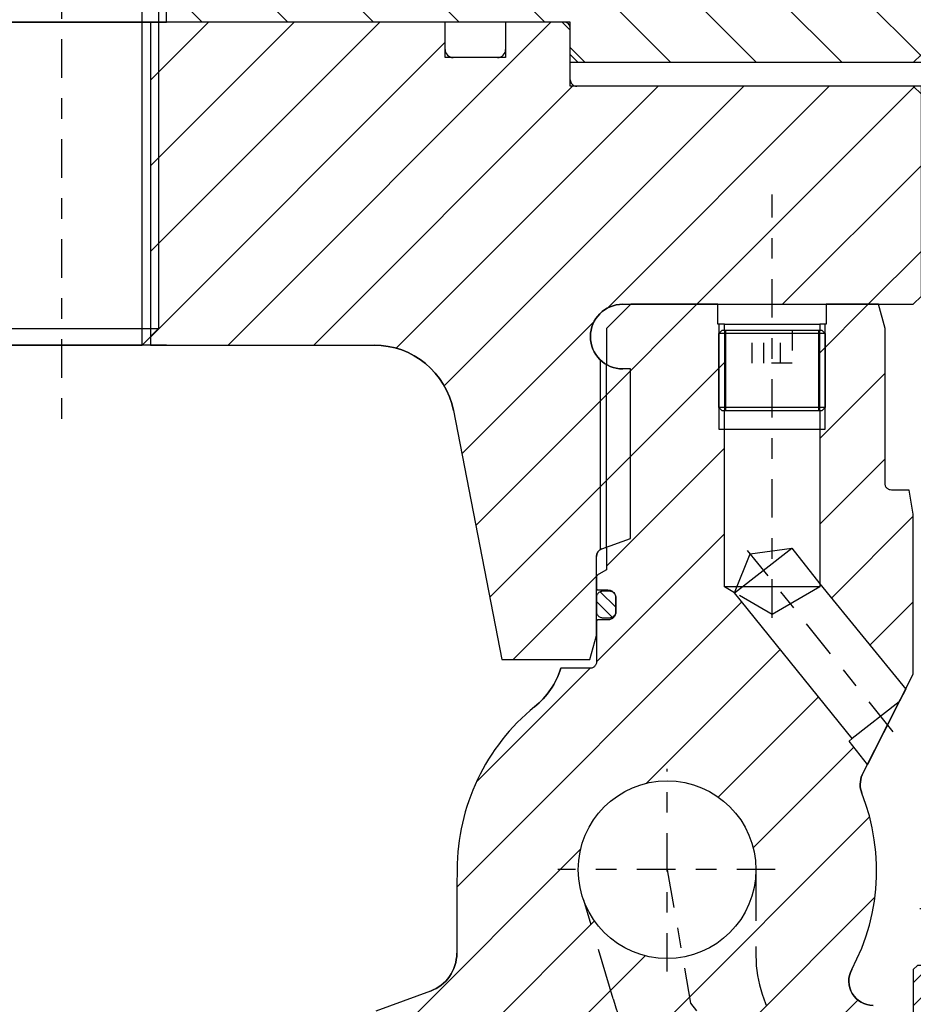
# Model space of a CAD drawing. Extents: x 1936 to 9060, y -1351 to 5592.
# Drawn here: x 8391 to 8395, y 463 to 468 of the extents above; entities that cross this region are included whole.
import ezdxf

# ---------------------------------------------------------------- set-up
doc = ezdxf.new("R2010")
doc.units = 0
doc.header["$LTSCALE"] = 0.25
doc.header["$MEASUREMENT"] = 0
for name, pattern in [('SL0', [0]), ('SL1', [0.25, 0, -0.25]), ('SL2', [1.125, 0.75, -0.125, 0.125, -0.125]), ('SL3', [1.5, 1, -0.5]), ('SL5', [0])]:
    doc.linetypes.add(name, pattern=pattern)
doc.layers.get('0').update_dxf_attribs({"linetype": 'CONTINUOUS'})
doc.layers.get('DEFPOINTS').update_dxf_attribs({"linetype": 'CONTINUOUS'})
for name, color, linetype in [('11', 7, 'CONTINUOUS'), ('210', 7, 'CONTINUOUS'), ('5', 7, 'CONTINUOUS'), ('80', 7, 'CONTINUOUS')]:
    doc.layers.add(name, color=color, linetype=linetype)
doc.styles.add('SIMP', font='SIMPLEX.SHX')
doc.dimstyles.new('MACH', dxfattribs={"dimscale": 0, "dimtxt": 0.1563, "dimasz": 0.18, "dimexe": 0.125, "dimexo": 0.0625, "dimgap": 0.09, "dimtad": 0, "dimtih": 1, "dimtoh": 1, "dimdec": 3, "dimzin": 4, "dimdsep": 46, "dimtxsty": 'SIMP', "dimcen": 0.09, "dimclrd": 256, "dimclre": 256, "dimclrt": 256, "dimadec": 0, "dimazin": 0, "dimtfac": 1, "dimtdec": 1, "dimtofl": 0, "dimtmove": 0, "dimatfit": 3, "dimfxl": 0, "dimtolj": 1, "dimtzin": 4, "dimarcsym": 0})

# ---------------------------------------------------------------- blocks, each defined once
blk = doc.blocks.new('MEDCROSS-577-')
at = {"layer": '5', "color": 7, "linetype": 'SL0'}
for p, q in [((396.501175, 547.486378), (401.906956, 542.080597)), ((401.710257, 547.580597), (407.210257, 542.080597)), ((407.013558, 547.580597), (412.513558, 542.080597)), ((412.316859, 547.580597), (416.501175, 543.396281)), ((396.501175, 542.183077), (396.603655, 542.080597)), ((416.50116, 538.092995), (416.501175, 538.09298)), ((416.50116, 532.789694), (416.501175, 532.789679)), ((396.997053, 531.080597), (415.247053, 512.830597)), ((402.300354, 531.080597), (416.501163, 516.879788)), ((407.603655, 531.080597), (416.501168, 522.183084)), ((412.906956, 531.080597), (416.501173, 527.48638)), ((396.501175, 526.273175), (416.50117, 506.273179)), ((396.501175, 520.969874), (412.528336, 504.942712)), ((396.309962, 515.857785), (412.528366, 499.639382)), ((393.979637, 512.88481), (412.528396, 494.336051)), ((389.765412, 511.795734), (397.961683, 503.599464)), ((385.32601, 510.931835), (394.909716, 501.348129)), ((380.886608, 510.067936), (389.606431, 501.348114)), ((377.028336, 508.622908), (382.195631, 503.455612)), ((398.797172, 502.763974), (412.528426, 489.03272)), ((399.02832, 497.229525), (412.528455, 483.72939)), ((399.02832, 491.926224), (407.623864, 483.330681)), ((399.02832, 486.622923), (402.320588, 483.330656))]:
    blk.add_line(p, q, dxfattribs=at)
blk = doc.blocks.new('MEDCROSS-587-')
at = {"layer": '5', "color": 7, "linetype": 'SL0'}
for p, q in [((416.50116, 543.78038), (420.301376, 547.580597)), ((421.104677, 543.080597), (425.604677, 547.580597)), ((426.407978, 543.080597), (430.907978, 547.580597)), ((431.711279, 543.080597), (434.001175, 545.370493)), ((416.50116, 517.263876), (429.317881, 530.080597)), ((416.50116, 522.567177), (424.01458, 530.080597)), ((416.50116, 527.870478), (418.711279, 530.080597)), ((416.50116, 511.960575), (434.001175, 529.46059)), ((416.50116, 506.657274), (434.001175, 524.15729)), ((414.001175, 498.853989), (434.001175, 518.853989)), ((414.001175, 493.550688), (434.866419, 514.415931)), ((414.001175, 488.247387), (438.068747, 512.314959)), ((434.564359, 503.50727), (442.508149, 511.45106)), ((437.708512, 501.348123), (446.94755, 510.587161)), ((443.011798, 501.348107), (451.386952, 509.723262)), ((450.422604, 503.455612), (453.474014, 506.507023)), ((414.001175, 504.15729), (414.924498, 505.080612)), ((414.387836, 483.330747), (431.47403, 500.416941)), ((419.691103, 483.330714), (431.47403, 495.11364)), ((424.994371, 483.33068), (431.47403, 489.810339)), ((430.297638, 483.330647), (431.47403, 484.507038))]:
    blk.add_line(p, q, dxfattribs=at)
blk = doc.blocks.new('MEDCROSS-550-')
at = {"layer": '5', "color": 7, "linetype": 'SL0'}
for p, q in [((343.107239, 521.330801), (360.860139, 503.577901)), ((352.881589, 516.859752), (365.312884, 504.428457)), ((329.695999, 513.528838), (355.957989, 487.266848)), ((362.937588, 512.107054), (380.599351, 494.445291)), ((369.454363, 510.89358), (376.492477, 503.855465)), ((348.773359, 510.36138), (358.696783, 500.437956)), ((346.433643, 507.397795), (367.29434, 486.537099)), ((341.584898, 506.94324), (362.320379, 486.207758)), ((376.892346, 503.455597), (384.817257, 495.530685)), ((382.195631, 503.455612), (382.27297, 503.378273)), ((382.820631, 502.830612), (390.120558, 495.530685)), ((388.123932, 502.830612), (395.423859, 495.530685)), ((393.427233, 502.830612), (399.028332, 497.229513)), ((369.374258, 500.367083), (377.666015, 492.075326)), ((368.523702, 495.914338), (374.732679, 489.705361)), ((365.383757, 493.750983), (371.616095, 487.518644)), ((385.413981, 489.630661), (389.464075, 485.580566)), ((390.717282, 489.630661), (394.767376, 485.580566)), ((396.020582, 489.630661), (399.028345, 486.622899)), ((380.837928, 488.903413), (385.910668, 483.830673)), ((377.921126, 486.516914), (380.607367, 483.830673)), ((374.447753, 484.686986), (374.450788, 484.683951))]:
    blk.add_line(p, q, dxfattribs=at)
blk = doc.blocks.new('MEDCLUMP_CRH_1376_')
at = {"layer": '5', "color": 7, "linetype": 'SL0'}
for points in [[(358.102402, 478.501755), (353.135544, 483.468613)], [(354.18779, 483.830566), (358.102402, 479.91597)], [(358.102402, 481.330185), (355.602005, 483.830566)], [(357.01622, 483.830566), (358.102402, 482.7444)], [(353.102402, 482.08754), (358.102402, 477.08754)], [(358.102402, 475.673325), (353.102402, 480.673325)], [(353.102402, 479.259109), (358.102402, 474.259109)], [(357.859573, 473.087723), (353.102402, 477.844894)], [(353.102402, 476.430679), (356.452545, 473.080536)], [(355.03833, 473.080536), (353.102386, 475.016464)]]:
    blk.add_lwpolyline(points, dxfattribs=at)
blk = doc.blocks.new('MEDCLUMP_ZB2_1370_')
at = {"layer": '11', "color": 3, "linetype": 'SL2'}
blk.add_lwpolyline([(361.602386, 471.988312), (361.602386, 484.347931)], dxfattribs=at)
at = {"layer": '210', "color": 1, "linetype": 'SL5'}
for points in [[(358.102402, 483.580551), (357.852386, 483.830566), (353.652405, 483.830566), (353.652405, 483.830566), (353.545511, 483.820074), (353.49081, 483.806285), (353.43645, 483.786388), (353.383434, 483.760301), (353.332797, 483.728161), (353.285553, 483.690334), (353.242628, 483.647409), (353.204802, 483.600165), (353.172662, 483.549529), (353.146576, 483.496513), (353.126679, 483.442155), (353.112891, 483.387455), (353.10494, 483.333327), (353.102402, 483.280563), (353.102402, 474.080536), (354.102386, 473.080536), (357.852386, 473.080536), (358.102402, 473.330551), (358.102402, 483.580551)], [(364.602386, 482.330597), (364.602386, 483.080566), (364.602386, 483.080566), (364.597621, 483.12915), (364.591355, 483.154013), (364.582312, 483.17872), (364.570456, 483.202817), (364.555849, 483.225833), (364.538656, 483.247307), (364.519146, 483.266818), (364.497673, 483.284012), (364.474657, 483.298622), (364.45056, 483.31048), (364.425852, 483.319526), (364.400988, 483.325795), (364.376385, 483.329411), (364.352402, 483.330566), (358.852402, 483.330566), (358.852402, 483.330566), (358.803812, 483.325795), (358.778947, 483.319526), (358.754237, 483.31048), (358.730138, 483.298622), (358.70712, 483.284012), (358.685645, 483.266818), (358.666132, 483.247307), (358.648937, 483.225833), (358.634327, 483.202817), (358.622469, 483.17872), (358.613424, 483.154013), (358.607156, 483.12915), (358.603541, 483.104548), (358.602386, 483.080566), (358.602386, 482.330612)], [(365.102493, 481.830597), (365.09296, 481.927775), (365.080425, 481.977505), (365.062335, 482.026924), (365.038617, 482.075122), (365.009394, 482.121157), (364.975, 482.164107), (364.935969, 482.203131), (364.89301, 482.237519), (364.846967, 482.266737), (364.798758, 482.290453), (364.749329, 482.308541), (364.699588, 482.321076), (364.650367, 482.328305), (364.602386, 482.330612), (358.602386, 482.330612), (358.602386, 482.330612), (358.50523, 482.321076), (358.455512, 482.30854), (358.406105, 482.29045), (358.357918, 482.266733), (358.311895, 482.237513), (358.268955, 482.203123), (358.229941, 482.164097), (358.195561, 482.121144), (358.16635, 482.075106), (358.142641, 482.026906), (358.124557, 481.977484), (358.112026, 481.927751), (358.104799, 481.878538), (358.102493, 481.830566), (358.102493, 474.580566), (358.102493, 474.580566), (358.112026, 474.483391), (358.124557, 474.433663), (358.142641, 474.384246), (358.16635, 474.33605), (358.195561, 474.290017), (358.229941, 474.247068), (358.268955, 474.208045), (358.311895, 474.173658), (358.357918, 474.14444), (358.406105, 474.120726), (358.455512, 474.102638), (358.50523, 474.090103), (358.554428, 474.082874), (358.602386, 474.080566), (364.602386, 474.080566), (364.602386, 474.080566), (364.699588, 474.090103), (364.74933, 474.102638), (364.798761, 474.120726), (364.84697, 474.14444), (364.893016, 474.173658), (364.935977, 474.208045), (364.97501, 474.247068), (365.009407, 474.290017), (365.038632, 474.33605), (365.062354, 474.384246), (365.080447, 474.433663), (365.092985, 474.483391), (365.100216, 474.532599), (365.102524, 474.580566), (365.102493, 481.830597)], [(364.602386, 474.080566), (364.602386, 472.830521), (364.602386, 472.830521), (364.59762, 472.781932), (364.591353, 472.757068), (364.58231, 472.732359), (364.570454, 472.70826), (364.555846, 472.685244), (364.538654, 472.663769), (364.519144, 472.644258), (364.49767, 472.627064), (364.474655, 472.612456), (364.450558, 472.600598), (364.42585, 472.591555), (364.400987, 472.585288), (364.376385, 472.581674), (364.352402, 472.580521), (358.852402, 472.580521), (358.852402, 472.580521), (358.803812, 472.585288), (358.778947, 472.591555), (358.754237, 472.600599), (358.730138, 472.612456), (358.70712, 472.627065), (358.685645, 472.644258), (358.666132, 472.66377), (358.648937, 472.685244), (358.634327, 472.708261), (358.622469, 472.732359), (358.613424, 472.757068), (358.607156, 472.781932), (358.603541, 472.806537), (358.602386, 472.830521), (358.602386, 474.080566)]]:
    blk.add_lwpolyline(points, dxfattribs=at)
blk.add_blockref('MEDCLUMP_CRH_1376_', (0, 0))
blk = doc.blocks.new('*D54')
at = {"lineweight": -2}
for p, q in [((8399.1804, 505.0844), (7873.9664, 505.0844)), ((7874.0914, 500.0844), (7874.0914, 461.7791)), ((7874.0914, 409.9605), (7874.0914, 448.2658)), ((8080.8455, 404.9605), (7873.9664, 404.9605))]:
    blk.add_line(p, q, dxfattribs=at)
for points in [[(7873.2581, 500.0844), (7874.9247, 500.0844), (7874.0914, 505.0844)], [(7873.2581, 409.9605), (7874.9247, 409.9605), (7874.0914, 404.9605)]]:
    blk.add_solid(points)
at = {"layer": 'DEFPOINTS', "color": 0}
for p in [(7874.0914, 505.0844), (8399.2429, 505.0844), (8080.908, 404.9605)]:
    blk.add_point(p, dxfattribs=at)
at = {"insert": (7874.0914, 455.0225), "char_height": 5, "attachment_point": 5, "style": 'SIMP'}
blk.add_mtext('\\A1;100{\\H1.000000x;\\S1/8;} [2543]', dxfattribs=at)
blk = doc.blocks.new('*D55')
at = {"lineweight": -2}
for p, q in [((8068.158, 449.023), (8068.158, 540.6118)), ((8399.1804, 505.1469), (8399.1804, 540.6118)), ((8073.158, 540.4868), (8212.5078, 540.4868)), ((8394.1804, 540.4868), (8254.8307, 540.4868))]:
    blk.add_line(p, q, dxfattribs=at)
for points in [[(8073.158, 541.3202), (8073.158, 539.6535), (8068.158, 540.4868)], [(8394.1804, 541.3202), (8394.1804, 539.6535), (8399.1804, 540.4868)]]:
    blk.add_solid(points)
at = {"layer": 'DEFPOINTS', "color": 0}
for p in [(8399.1804, 540.4868), (8399.1804, 505.0844), (8068.158, 448.9605)]:
    blk.add_point(p, dxfattribs=at)
at = {"insert": (8233.6692, 540.4868), "char_height": 5, "attachment_point": 5, "style": 'SIMP'}
blk.add_mtext('\\A1;331 [8408]', dxfattribs=at)

msp = doc.modelspace()

# ---------------------------------------------------------------- linework, layer by layer
at = {"color": 3, "linetype": 'SL2'}
msp.add_line((8390.85711, 469.66033), (8390.85711, 465.83858), dxfattribs=at)
at = {"color": 1, "linetype": 'SL5'}
for p, q in [((8391.36893, 467.79443), (8391.36893, 469.17238)), ((8392.72719, 467.79443), (8391.29019, 467.79443)), ((8391.29019, 467.79443), (8391.29019, 466.21963)), ((8393.30593, 467.79443), (8391.36893, 467.79443)), ((8392.72719, 467.66057), (8392.72719, 467.79443)), ((8393.29806, 467.79443), (8393.02247, 467.79443)), ((8393.02247, 467.79443), (8393.02247, 467.66057)), ((8393.33743, 467.75506), (8393.29806, 467.79443)), ((8393.33743, 467.63695), (8393.33743, 467.76293)), ((8393.33743, 467.5131), (8393.33743, 467.75506)), ((8392.9831, 467.6212), (8392.76656, 467.6212)), ((8393.3768, 467.59758), (8393.33743, 467.63695)), ((8395.05002, 467.63695), (8395.01065, 467.59758)), ((8395.01065, 467.59758), (8393.3768, 467.59758)), ((8396.56576, 467.59758), (8395.01065, 467.59758)), ((8395.01065, 467.48162), (8393.36892, 467.48161)), ((8395.05002, 467.44225), (8395.01065, 467.48162)), ((8393.59333, 466.41862), (8395.01066, 466.41862)), ((8391.36893, 466.21963), (8390.3453, 466.21963)), ((8391.29019, 466.21963), (8392.381, 466.21963)), ((8393.48506, 465.22365), (8393.48506, 466.14677)), ((8393.63132, 466.10365), (8393.59333, 466.10365)), ((8393.63133, 465.27675), (8393.63132, 466.10365)), ((8392.76745, 465.90113), (8393.00384, 464.68633)), ((8393.49131, 465.2259), (8393.63133, 465.27675)), ((8393.46538, 464.80444), (8393.46538, 465.1889)), ((8393.43373, 464.68633), (8393.46538, 464.80444)), ((8393.00384, 464.68633), (8393.43373, 464.68633))]:
    msp.add_line(p, q, dxfattribs=at)
for centre, radius, start, end in [((8393.30593, 467.76293), 0.0315, 359.99996, 90.00004), ((8392.76656, 467.66057), 0.03937, 179.99996, 270.00004), ((8392.9831, 467.66057), 0.03937, 269.99996, 0.00004), ((8393.36892, 467.5131), 0.0315, 180.00003, 270.00011), ((8393.59333, 466.26114), 0.15748, 90, 270), ((8392.381, 465.82593), 0.3937, 11.01205, 89.99994), ((8393.50475, 465.1889), 0.03937, 109.9565, 180.00032)]:
    msp.add_arc(centre, radius, start, end, dxfattribs=at)
at = {"layer": '11', "color": 3, "linetype": 'SL2'}
for p, q in [((8394.32168, 464.89097), (8394.32168, 466.95417)), ((8394.9125, 464.33385), (8394.20224, 465.2187)), ((8393.80986, 463.16603), (8393.80986, 464.15448)), ((8394.33762, 463.66272), (8393.27711, 463.66272)), ((8393.80986, 463.66259), (8393.92464, 463.01234)), ((8393.92464, 463.01234), (8393.92464, 463.01234)), ((8393.92464, 463.01234), (8393.95249, 462.97488))]:
    msp.add_line(p, q, dxfattribs=at)
at = {"layer": '11', "color": 1, "linetype": 'SL5'}
for p, q in [((8393.6327, 466.41862), (8393.51459, 466.30051)), ((8394.0579, 466.41862), (8393.6327, 466.41862)), ((8394.0579, 466.32206), (8394.0579, 466.41862)), ((8394.58546, 466.41862), (8394.58546, 466.32206)), ((8394.84121, 466.41862), (8394.58546, 466.41862)), ((8394.87287, 466.30051), (8394.84121, 466.41862)), ((8393.51459, 466.30051), (8393.51459, 466.12475)), ((8394.08939, 466.32206), (8394.0579, 466.32206)), ((8394.06272, 466.27658), (8394.0789, 466.29276)), ((8394.06272, 465.91524), (8394.06272, 466.27658)), ((8394.58063, 466.27658), (8394.06272, 466.27658)), ((8394.0789, 466.29276), (8394.56445, 466.29276)), ((8394.08939, 466.32206), (8394.55396, 466.32206)), ((8394.08939, 466.29276), (8394.08939, 466.32206)), ((8394.58546, 466.32206), (8394.55396, 466.32206)), ((8394.55396, 466.32206), (8394.55396, 466.29276)), ((8394.56445, 466.29276), (8394.58063, 466.27658)), ((8394.58063, 466.27658), (8394.58063, 465.91524)), ((8394.87287, 465.5446), (8394.87287, 466.30051)), ((8394.58063, 465.91524), (8394.06272, 465.91524)), ((8394.0789, 465.89906), (8394.06272, 465.91524)), ((8394.56445, 465.89906), (8394.0789, 465.89906)), ((8394.08939, 465.04066), (8394.08939, 465.89906)), ((8394.55396, 465.89906), (8394.55396, 465.05629)), ((8394.58063, 465.91524), (8394.56445, 465.89906)), ((8394.87301, 465.54158), (8394.87287, 465.5446)), ((8394.87347, 465.53848), (8394.87301, 465.54158)), ((8394.87426, 465.53535), (8394.87347, 465.53848)), ((8394.8754, 465.53223), (8394.87426, 465.53535)), ((8394.87689, 465.5292), (8394.8754, 465.53223)), ((8394.87873, 465.5263), (8394.87689, 465.5292)), ((8394.8809, 465.52359), (8394.87873, 465.5263)), ((8394.88335, 465.52113), (8394.8809, 465.52359)), ((8394.88606, 465.51897), (8394.88335, 465.52113)), ((8394.88896, 465.51713), (8394.88606, 465.51897)), ((8394.89199, 465.51563), (8394.88896, 465.51713)), ((8394.89511, 465.51449), (8394.89199, 465.51563)), ((8394.89824, 465.51371), (8394.89511, 465.51449)), ((8394.90436, 465.5131), (8394.89824, 465.51371)), ((8394.90436, 465.5131), (8394.90436, 465.5131)), ((8394.98983, 465.5131), (8394.90436, 465.5131)), ((8395.01065, 465.39499), (8394.98983, 465.5131)), ((8395.01065, 464.61546), (8395.01065, 465.39499)), ((8393.51459, 465.23012), (8393.51459, 465.12419)), ((8393.51459, 465.12419), (8393.46538, 465.09578)), ((8393.46538, 465.09578), (8393.46538, 465.0339)), ((8393.46538, 465.0339), (8393.46538, 465.0339)), ((8393.46538, 465.0339), (8393.46553, 465.03237)), ((8393.46553, 465.03237), (8393.46573, 465.03159)), ((8393.46573, 465.03159), (8393.46601, 465.03081)), ((8393.46601, 465.03081), (8393.46639, 465.03005)), ((8393.46639, 465.03005), (8393.46685, 465.02933)), ((8393.46685, 465.02933), (8393.46739, 465.02865)), ((8393.46739, 465.02865), (8393.468, 465.02804)), ((8393.468, 465.02804), (8393.46868, 465.02749)), ((8393.46868, 465.02749), (8393.46941, 465.02703)), ((8393.46941, 465.02703), (8393.47016, 465.02666)), ((8394.13881, 465.01213), (8394.08939, 465.04066)), ((8394.55396, 465.05629), (8394.97384, 464.5431)), ((8393.46554, 464.9953), (8393.46538, 464.99266)), ((8393.46538, 464.99266), (8393.46538, 464.91786)), ((8393.46606, 464.99801), (8393.46554, 464.9953)), ((8393.46694, 465.00076), (8393.46606, 464.99801)), ((8393.46823, 465.00348), (8393.46694, 465.00076)), ((8393.46991, 465.00614), (8393.46823, 465.00348)), ((8393.47198, 465.00867), (8393.46991, 465.00614)), ((8393.47016, 465.02666), (8393.47094, 465.02638)), ((8393.47094, 465.02638), (8393.47173, 465.02618)), ((8393.47173, 465.02618), (8393.4725, 465.02606)), ((8393.47442, 465.01104), (8393.47198, 465.00867)), ((8393.4725, 465.02606), (8393.47326, 465.02603)), ((8393.47326, 465.02603), (8393.5205, 465.02603)), ((8393.47719, 465.01319), (8393.47442, 465.01104)), ((8393.48024, 465.01509), (8393.47719, 465.01319)), ((8393.4835, 465.0167), (8393.48024, 465.01509)), ((8393.48692, 465.018), (8393.4835, 465.0167)), ((8393.49043, 465.019), (8393.48692, 465.018)), ((8393.49395, 465.01969), (8393.49043, 465.019)), ((8393.50085, 465.02022), (8393.49395, 465.01969)), ((8393.52444, 465.02022), (8393.50085, 465.02022)), ((8393.50085, 465.02022), (8393.50085, 465.02022)), ((8393.5205, 465.02603), (8393.5205, 465.02603)), ((8393.5205, 465.02603), (8393.52815, 465.02528)), ((8393.52783, 465.02009), (8393.52444, 465.02022)), ((8393.53132, 465.01969), (8393.52783, 465.02009)), ((8393.52815, 465.02528), (8393.53207, 465.02429)), ((8393.53485, 465.019), (8393.53132, 465.01969)), ((8393.53207, 465.02429), (8393.53596, 465.02287)), ((8393.53835, 465.018), (8393.53485, 465.019)), ((8393.53596, 465.02287), (8393.53975, 465.021)), ((8393.54176, 465.0167), (8393.53835, 465.018)), ((8393.53975, 465.021), (8393.54338, 465.0187)), ((8393.54503, 465.01509), (8393.54176, 465.0167)), ((8393.54338, 465.0187), (8393.54676, 465.01599)), ((8393.54807, 465.01319), (8393.54503, 465.01509)), ((8393.54676, 465.01599), (8393.54983, 465.01292)), ((8393.55084, 465.01104), (8393.54807, 465.01319)), ((8393.54983, 465.01292), (8393.55254, 465.00954)), ((8393.55327, 465.00867), (8393.55084, 465.01104)), ((8393.55254, 465.00954), (8393.55484, 465.00591)), ((8393.55534, 465.00614), (8393.55327, 465.00867)), ((8393.55484, 465.00591), (8393.55671, 465.00212)), ((8393.55702, 465.00348), (8393.55534, 465.00614)), ((8393.55671, 465.00212), (8393.55813, 464.99823)), ((8393.5583, 465.00076), (8393.55702, 465.00348)), ((8393.55813, 464.99823), (8393.55912, 464.99431)), ((8393.55919, 464.99801), (8393.5583, 465.00076)), ((8393.55912, 464.99431), (8393.55969, 464.99044)), ((8393.55987, 464.99266), (8393.55919, 464.99801)), ((8393.55969, 464.99044), (8393.55987, 464.98666)), ((8393.55987, 464.91786), (8393.55987, 464.99266)), ((8393.55987, 464.99266), (8393.55987, 464.99266)), ((8393.55987, 464.98666), (8393.55987, 464.91973)), ((8394.71282, 464.30167), (8394.13881, 465.01213)), ((8393.46538, 464.91786), (8393.46538, 464.91786)), ((8393.46538, 464.91786), (8393.46606, 464.9125)), ((8393.46606, 464.9125), (8393.46694, 464.90976)), ((8393.46694, 464.90976), (8393.46823, 464.90703)), ((8393.46823, 464.90703), (8393.46991, 464.90438)), ((8393.46991, 464.90438), (8393.47198, 464.90184)), ((8393.47198, 464.90184), (8393.47442, 464.89947)), ((8393.47442, 464.89947), (8393.47719, 464.89732)), ((8393.47719, 464.89732), (8393.48024, 464.89543)), ((8393.48024, 464.89543), (8393.4835, 464.89382)), ((8393.4835, 464.89382), (8393.48692, 464.89251)), ((8393.48692, 464.89251), (8393.49043, 464.89151)), ((8393.49043, 464.89151), (8393.49395, 464.89082)), ((8393.49395, 464.89082), (8393.49745, 464.89042)), ((8393.49745, 464.89042), (8393.50085, 464.8903)), ((8393.50085, 464.8903), (8393.52444, 464.8903)), ((8393.52444, 464.8903), (8393.53132, 464.89082)), ((8393.52444, 464.8903), (8393.52444, 464.8903)), ((8393.53132, 464.89082), (8393.53485, 464.89151)), ((8393.53596, 464.88352), (8393.53207, 464.8821)), ((8393.53485, 464.89151), (8393.53835, 464.8925)), ((8393.53975, 464.88539), (8393.53596, 464.88352)), ((8393.53835, 464.8925), (8393.54176, 464.8938)), ((8393.54338, 464.88769), (8393.53975, 464.88539)), ((8393.54176, 464.8938), (8393.54503, 464.8954)), ((8393.54676, 464.8904), (8393.54338, 464.88769)), ((8393.54503, 464.8954), (8393.54807, 464.89729)), ((8393.54983, 464.89347), (8393.54676, 464.8904)), ((8393.54807, 464.89729), (8393.55084, 464.89943)), ((8393.55254, 464.89685), (8393.54983, 464.89347)), ((8393.55084, 464.89943), (8393.55327, 464.90179)), ((8393.55484, 464.90048), (8393.55254, 464.89685)), ((8393.55327, 464.90179), (8393.55534, 464.90431)), ((8393.55671, 464.90427), (8393.55484, 464.90048)), ((8393.55534, 464.90431), (8393.55702, 464.90696)), ((8393.55813, 464.90816), (8393.55671, 464.90427)), ((8393.55702, 464.90696), (8393.5583, 464.90967)), ((8393.55912, 464.91208), (8393.55813, 464.90816)), ((8393.5583, 464.90967), (8393.55919, 464.9124)), ((8393.55987, 464.91973), (8393.55912, 464.91208)), ((8393.55919, 464.9124), (8393.5597, 464.9151)), ((8393.5597, 464.9151), (8393.55987, 464.91773)), ((8393.55987, 464.91973), (8393.55987, 464.91973)), ((8393.46542, 464.87324), (8393.46538, 464.87249)), ((8393.46538, 464.87249), (8393.46538, 464.67564)), ((8393.46553, 464.87402), (8393.46542, 464.87324)), ((8393.46573, 464.8748), (8393.46553, 464.87402)), ((8393.46602, 464.87558), (8393.46573, 464.8748)), ((8393.46639, 464.87634), (8393.46602, 464.87558)), ((8393.46685, 464.87706), (8393.46639, 464.87634)), ((8393.46739, 464.87774), (8393.46685, 464.87706)), ((8393.46801, 464.87835), (8393.46739, 464.87774)), ((8393.46868, 464.87889), (8393.46801, 464.87835)), ((8393.46941, 464.87935), (8393.46868, 464.87889)), ((8393.47017, 464.87973), (8393.46941, 464.87935)), ((8393.47094, 464.88001), (8393.47017, 464.87973)), ((8393.47173, 464.88021), (8393.47094, 464.88001)), ((8393.47326, 464.88036), (8393.47173, 464.88021)), ((8393.47326, 464.88036), (8393.47326, 464.88036)), ((8393.5205, 464.88036), (8393.47326, 464.88036)), ((8393.52428, 464.88054), (8393.5205, 464.88036)), ((8393.52815, 464.88111), (8393.52428, 464.88054)), ((8393.53207, 464.8821), (8393.52815, 464.88111)), ((8393.43389, 464.64414), (8393.29163, 464.64414)), ((8393.43691, 464.64428), (8393.43389, 464.64414)), ((8393.44001, 464.64474), (8393.43691, 464.64428)), ((8393.44314, 464.64553), (8393.44001, 464.64474)), ((8393.44625, 464.64667), (8393.44314, 464.64553)), ((8393.44929, 464.64816), (8393.44625, 464.64667)), ((8393.45219, 464.65), (8393.44929, 464.64816)), ((8393.45489, 464.65217), (8393.45219, 464.65)), ((8393.45735, 464.65463), (8393.45489, 464.65217)), ((8393.45952, 464.65733), (8393.45735, 464.65463)), ((8393.46136, 464.66023), (8393.45952, 464.65733)), ((8393.46285, 464.66327), (8393.46136, 464.66023)), ((8393.46399, 464.66638), (8393.46285, 464.66327)), ((8393.46478, 464.66951), (8393.46399, 464.66638)), ((8393.46538, 464.67564), (8393.46478, 464.66951)), ((8393.46538, 464.67564), (8393.46538, 464.67564)), ((8394.76088, 464.12442), (8395.01065, 464.61546)), ((8394.97384, 464.5431), (8394.94402, 464.48469)), ((8394.94219, 464.48087), (8394.71282, 464.30167)), ((8394.94402, 464.48469), (8394.78667, 464.17517)), ((8394.69731, 464.28955), (8394.71282, 464.30167)), ((8394.78667, 464.17517), (8394.69731, 464.28955)), ((8394.77956, 463.98064), (8394.75984, 464.03535)), ((8394.75984, 464.03535), (8394.75984, 464.03535)), ((8394.79636, 463.92434), (8394.77956, 463.98064)), ((8394.81005, 463.8667), (8394.79636, 463.92434)), ((8394.82049, 463.80798), (8394.81005, 463.8667)), ((8394.82755, 463.74846), (8394.82049, 463.80798)), ((8394.83115, 463.68843), (8394.82755, 463.74846)), ((8394.83122, 463.6282), (8394.83115, 463.68843)), ((8392.78625, 463.66262), (8392.78417, 463.58492)), ((8394.82775, 463.56809), (8394.83122, 463.6282)), ((8392.78417, 463.58492), (8392.78417, 463.25516)), ((8394.82076, 463.50841), (8394.82775, 463.56809)), ((8394.81031, 463.44946), (8394.82076, 463.50841)), ((8394.79647, 463.39154), (8394.81031, 463.44946)), ((8394.77938, 463.33494), (8394.79647, 463.39154)), ((8394.75919, 463.2799), (8394.77938, 463.33494)), ((8394.71024, 463.17546), (8394.75919, 463.2799)), ((8394.71024, 463.17546), (8394.71024, 463.17546)), ((8392.65539, 463.07045), (8392.38958, 462.97248))]:
    msp.add_line(p, q, dxfattribs=at)
at = {"layer": '11', "color": 7, "linetype": 'SL0'}
for p, q in [((8394.06183, 466.32207), (8394.06183, 465.81026)), ((8394.09509, 466.29276), (8394.09509, 465.89906)), ((8394.54826, 466.29276), (8394.54826, 465.89906)), ((8394.58152, 465.81026), (8394.58152, 466.32207)), ((8394.06183, 465.81026), (8394.58152, 465.81026)), ((8394.13881, 465.01213), (8394.41803, 465.23028)), ((8394.21544, 465.20181), (8394.41803, 465.23028)), ((8394.41803, 465.23028), (8394.55396, 465.05629)), ((8394.13881, 465.01213), (8394.21544, 465.20181)), ((8394.55396, 465.13248), (8394.55396, 465.04066)), ((8394.55396, 465.04066), (8394.08939, 465.04066)), ((8394.55396, 465.04066), (8394.32168, 464.90655)), ((8394.32168, 464.90655), (8394.16232, 464.99856))]:
    msp.add_line(p, q, dxfattribs=at)
at = {"layer": '11', "color": 2, "linetype": 'SL1'}
for p, q in [((8394.22478, 466.13091), (8394.22478, 466.29276)), ((8394.28143, 466.13091), (8394.28143, 466.29276)), ((8394.36235, 466.13091), (8394.36235, 466.29276)), ((8394.419, 466.29276), (8394.419, 466.13091)), ((8394.419, 466.13091), (8394.22478, 466.13091))]:
    msp.add_line(p, q, dxfattribs=at)
at = {"layer": '11', "color": 4, "linetype": 'SL3'}
for p, q in [((8394.24294, 463.66285), (8394.24294, 463.25393)), ((8393.54713, 463.03379), (8393.40297, 463.51459)), ((8394.24294, 463.25393), (8394.24294, 463.24193))]:
    msp.add_line(p, q, dxfattribs=at)
at = {"layer": '11', "color": 1, "linetype": 'SL5'}
msp.add_circle((8393.80984, 463.66259), 0.43307, dxfattribs=at)
for centre, radius, start, end in [((8392.91596, 464.76288), 0.39399, 308.98997, 342.46006), ((8393.80987, 463.66263), 1.02362, 129.13205, 180.00015), ((8394.86974, 464.0786), 0.11811, 157.17445, 201.48391), ((8392.58732, 463.25516), 0.19685, 290.23167, 0.00025), ((8394.81413, 463.11927), 0.11811, 151.59305, 270.00014)]:
    msp.add_arc(centre, radius, start, end, dxfattribs=at)
at = {"layer": '11', "color": 4, "linetype": 'SL3'}
for centre, radius, start, end in [((8394.83349, 463.24193), 0.59055, 180.00026, 216.87068), ((8394.11943, 463.17956), 0.59058, 194.28997, 230.62292)]:
    msp.add_arc(centre, radius, start, end, dxfattribs=at)
at = {"layer": '5', "color": 7, "linetype": 'SL0'}
for points in [[(8393.43373, 470.70568), (8393.46538, 470.58757), (8393.46538, 470.20311, 0.315513), (8393.49131, 470.16611), (8393.63133, 470.11527), (8393.63132, 469.28836), (8393.59333, 469.28836, 1), (8393.59333, 468.9734), (8395.01066, 468.9734), (8395.05002, 468.93403), (8395.05002, 467.59758), (8393.33743, 467.59758), (8393.33743, 467.79443), (8389.99097, 467.79443), (8389.99097, 469.17238), (8390.3453, 469.17238), (8390.3453, 467.79443), (8391.36893, 467.79443), (8391.36893, 469.17238), (8392.381, 469.17238, 0.358977), (8392.76745, 469.49088), (8393.00384, 470.70568), (8393.43373, 470.70568)], [(8391.29019, 467.79443), (8391.29019, 466.21963), (8392.381, 466.21963, -0.358977), (8392.76745, 465.90113), (8393.00384, 464.68633), (8393.43373, 464.68633)], [(8393.43373, 464.68633), (8393.46538, 464.80444), (8393.46538, 465.1889, -0.315509), (8393.49131, 465.2259), (8393.63133, 465.27675), (8393.63132, 466.10365), (8393.59333, 466.10365, -1), (8393.59333, 466.41862), (8395.01066, 466.41862), (8395.05002, 466.45798), (8395.05002, 467.48162), (8393.33743, 467.48161), (8393.33743, 467.79443), (8393.02247, 467.79443), (8393.02247, 467.6212), (8392.72719, 467.6212), (8392.72719, 467.79443), (8391.36893, 467.79443)], [(8394.81413, 463.00116, -0.56812), (8394.71024, 463.17546), (8394.71024, 463.17546), (8394.75919, 463.2799), (8394.77938, 463.33494), (8394.79647, 463.39154), (8394.81031, 463.44946), (8394.82076, 463.50841), (8394.82775, 463.56809), (8394.83122, 463.6282), (8394.83115, 463.68843), (8394.82755, 463.74846), (8394.82049, 463.80798), (8394.81005, 463.8667), (8394.79636, 463.92434), (8394.77956, 463.98064), (8394.75984, 464.03535), (8394.75984, 464.03535, -0.195782), (8394.76088, 464.12442), (8395.01065, 464.61546), (8395.01065, 465.39499)], [(8393.51459, 465.23012), (8393.51459, 465.12419), (8393.46538, 465.09578), (8393.46538, 465.0339), (8393.46538, 465.0339), (8393.46553, 465.03237), (8393.46573, 465.03159), (8393.46601, 465.03081), (8393.46639, 465.03005), (8393.46685, 465.02933), (8393.46739, 465.02865), (8393.468, 465.02804), (8393.46868, 465.02749), (8393.46941, 465.02703), (8393.47016, 465.02666), (8393.47094, 465.02638), (8393.47173, 465.02618), (8393.4725, 465.02606), (8393.47326, 465.02603), (8393.5205, 465.02603), (8393.5205, 465.02603), (8393.52815, 465.02528), (8393.53207, 465.02429), (8393.53596, 465.02287), (8393.53975, 465.021), (8393.54338, 465.0187), (8393.54676, 465.01599), (8393.54983, 465.01292), (8393.55254, 465.00954), (8393.55484, 465.00591), (8393.55671, 465.00212), (8393.55813, 464.99823), (8393.55912, 464.99431), (8393.55969, 464.99044), (8393.55987, 464.98666), (8393.55987, 464.91973), (8393.55987, 464.91973), (8393.55912, 464.91208), (8393.55813, 464.90816), (8393.55671, 464.90427), (8393.55484, 464.90048), (8393.55254, 464.89685), (8393.54983, 464.89347), (8393.54676, 464.8904), (8393.54338, 464.88769), (8393.53975, 464.88539), (8393.53596, 464.88352), (8393.53207, 464.8821), (8393.52815, 464.88111), (8393.52428, 464.88054), (8393.5205, 464.88036), (8393.47326, 464.88036), (8393.47326, 464.88036), (8393.47173, 464.88021), (8393.47094, 464.88001), (8393.47017, 464.87973), (8393.46941, 464.87935), (8393.46868, 464.87889), (8393.46801, 464.87835), (8393.46739, 464.87774), (8393.46685, 464.87706), (8393.46639, 464.87634), (8393.46602, 464.87558), (8393.46573, 464.8748), (8393.46553, 464.87402), (8393.46542, 464.87324), (8393.46538, 464.87249), (8393.46538, 464.67564), (8393.46538, 464.67564), (8393.46478, 464.66951), (8393.46399, 464.66638), (8393.46285, 464.66327), (8393.46136, 464.66023), (8393.45952, 464.65733), (8393.45735, 464.65463), (8393.45489, 464.65217), (8393.45219, 464.65), (8393.44929, 464.64816), (8393.44625, 464.64667), (8393.44314, 464.64553), (8393.44001, 464.64474), (8393.43691, 464.64428), (8393.43389, 464.64414), (8393.29163, 464.64414, -0.147088), (8393.16385, 464.45664, 0.225672), (8392.78625, 463.66262), (8392.78417, 463.58492), (8392.78417, 463.25516, -0.314189), (8392.65539, 463.07045), (8392.38958, 462.97248)]]:
    msp.add_lwpolyline(points, format="xyb", dxfattribs=at)
for points in [[(8390.3453, 467.79443), (8391.36893, 467.79443)], [(8391.29019, 467.79443), (8390.42404, 467.79443)], [(8393.6327, 466.41862), (8393.51459, 466.30051), (8393.51459, 466.12475)], [(8394.08939, 466.29276), (8394.08939, 466.32206), (8394.0579, 466.32206), (8394.0579, 466.41862), (8393.6327, 466.41862)], [(8395.01065, 465.39499), (8394.98983, 465.5131), (8394.90436, 465.5131), (8394.90436, 465.5131), (8394.89824, 465.51371), (8394.89511, 465.51449), (8394.89199, 465.51563), (8394.88896, 465.51713), (8394.88606, 465.51897), (8394.88335, 465.52113), (8394.8809, 465.52359), (8394.87873, 465.5263), (8394.87689, 465.5292), (8394.8754, 465.53223), (8394.87426, 465.53535), (8394.87347, 465.53848), (8394.87301, 465.54158), (8394.87287, 465.5446), (8394.87287, 466.30051), (8394.84121, 466.41862), (8394.58546, 466.41862), (8394.58546, 466.32206), (8394.55396, 466.32206), (8394.55396, 466.29276)], [(8394.08939, 466.29276), (8394.08939, 465.89906)], [(8394.55396, 465.89906), (8394.55396, 466.29276)], [(8393.51459, 465.23012), (8393.51459, 466.12475)], [(8394.55396, 465.89906), (8394.55396, 465.05629), (8394.97384, 464.5431), (8394.94402, 464.48469), (8394.78667, 464.17517), (8394.69731, 464.28955), (8394.71282, 464.30167), (8394.13881, 465.01213), (8394.08939, 465.04066), (8394.08939, 465.89906)], [(8393.55964, 464.94145), (8393.48352, 465.01757)], [(8393.5415, 464.89369), (8393.46538, 464.96981)]]:
    msp.add_lwpolyline(points, dxfattribs=at)
msp.add_circle((8393.80984, 463.66259), 0.43307, dxfattribs=at)
at = {"layer": '80', "color": 1, "linetype": 'SL5'}
for p, q in [((8391.32956, 469.17238), (8391.32956, 466.29994)), ((8390.38467, 466.29994), (8391.32956, 466.29994)), ((8391.32956, 466.29994), (8391.24924, 466.21963)), ((8391.24924, 466.21963), (8390.46499, 466.21963))]:
    msp.add_line(p, q, dxfattribs=at)
at = {"layer": '80', "color": 7, "linetype": 'SL0'}
for p, q in [((8391.24924, 466.21963), (8391.24924, 468.46372)), ((8390.46499, 466.21963), (8391.24924, 466.21963))]:
    msp.add_line(p, q, dxfattribs=at)

# ---------------------------------------------------------------- block references
at = {"xscale": 0.07874015748, "yscale": 0.07874015748, "zscale": 0.07874015748, "rotation": 90}
for name in ['MEDCROSS-587-', 'MEDCROSS-577-', 'MEDCROSS-550-', 'MEDCLUMP_ZB2_1370_']:
    msp.add_blockref(name, (8433.10756, 434.99906), dxfattribs=at)

# ---------------------------------------------------------------- dimensions: what is measured, and where the dimension line sits
dim = msp.add_linear_dim(base=(8399.18045, 540.48684), p1=(8068.15802, 448.96051), p2=(8399.18045, 505.08441), dimstyle='MACH', override={"dimscale": 1, "dimtxt": 5, "dimasz": 5, "dimdec": 4, "dimlunit": 5})
dim.commit()
dim.dimension.update_dxf_attribs({"geometry": '*D55', "text_midpoint": (8233.66923, 540.48684)})
dim = msp.add_linear_dim(base=(7874.09139, 505.08441), p1=(8080.90802, 404.96051), p2=(8399.24295, 505.08441), angle=90, dimstyle='MACH', override={"dimscale": 1, "dimtxt": 5, "dimasz": 5, "dimdec": 4, "dimlunit": 5})
dim.commit()
dim.dimension.update_dxf_attribs({"geometry": '*D54', "text_midpoint": (7874.09139, 455.02246)})

doc.saveas('drawing.dxf')
